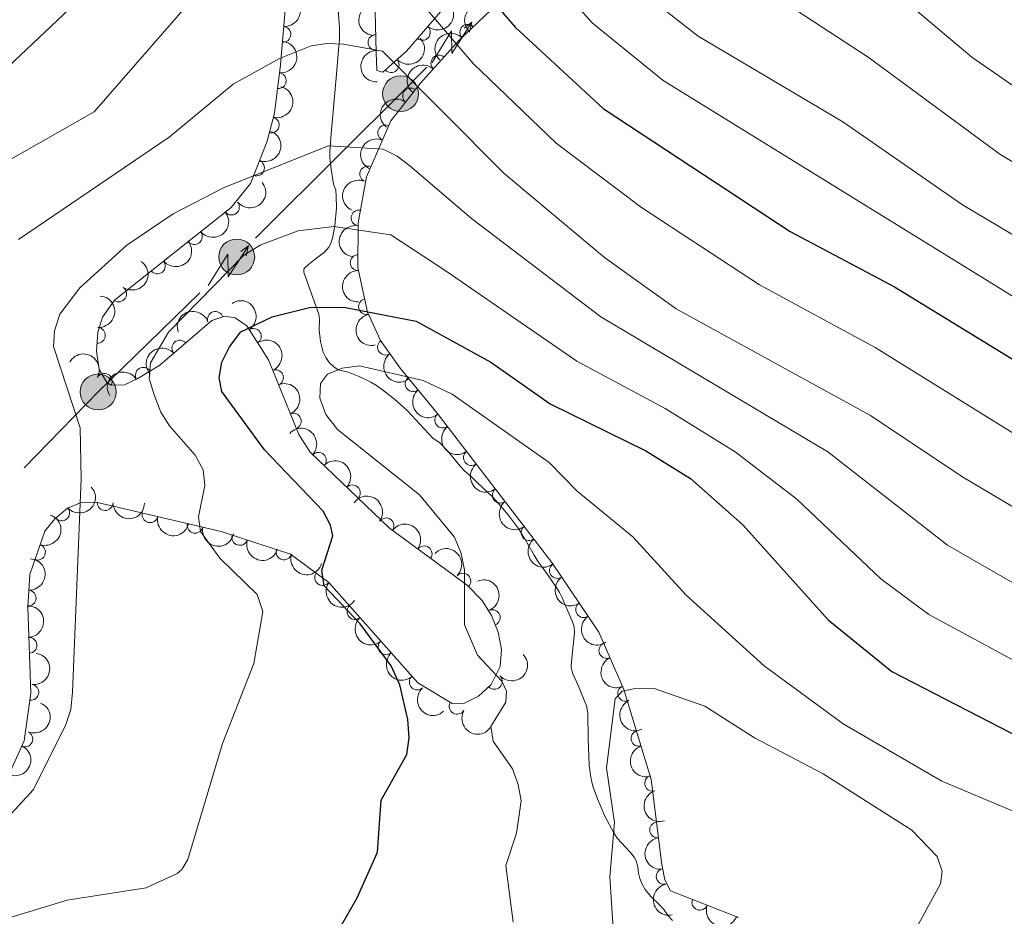
# Model space of a CAD drawing. Units: metres. Extents: x 655883 to 662839, y 702624 to 707408.
# Drawn here: x 657493 to 657649, y 703385 to 703527 of the extents above; entities that cross this region are included whole.
import ezdxf

# ---------------------------------------------------------------- set-up
doc = ezdxf.new("R2010")
doc.units = ezdxf.units.M
doc.header["$MEASUREMENT"] = 0
doc.linetypes.add('DGN Style 3', pattern=[108.43852993761469, 77.45609281258191, -30.98243712503277])
for name, color, linetype, lineweight in [('Elementos auxiliares', 7, 'Continuous', 5), ('Entidades rústicas y varios', 7, 'Continuous', 5), ('Líneas de conducción', 7, 'Continuous', 5), ('Relieve y altimetría', 7, 'Continuous', 5), ('Viales y ferrocarril', 7, 'Continuous', 5)]:
    doc.layers.add(name, color=color, linetype=linetype, lineweight=lineweight)

# ---------------------------------------------------------------- blocks, each defined once
blk = doc.blocks.new('5PELE')
at = {"layer": 'Líneas de conducción', "linetype": 'Continuous', "lineweight": 5}
h = blk.add_hatch(color=9, dxfattribs=at)
edge = h.paths.add_edge_path()
edge.add_arc((-0.0002000001259148121, 0), 2.85, 0, 360)
at = {"layer": 'Líneas de conducción', "color": 252, "linetype": 'Continuous', "lineweight": 5}
blk.add_circle((-0.0002000001259148121, 0), 2.85, dxfattribs=at)

msp = doc.modelspace()

# ---------------------------------------------------------------- linework, layer by layer
at = {"layer": 'Elementos auxiliares', "color": 250, "linetype": 'Continuous', "lineweight": 5}
msp.add_3dface([(662838.6799999999, 702780.8800000001), (655986.44, 702624.3200000001), (655882.95, 707251.0700000001), (662730.5900000001, 707407.6499999999)], dxfattribs=at)
at = {"layer": 'Entidades rústicas y varios', "color": 92, "linetype": 'DGN Style 3', "lineweight": 5}
for points in [[(657606.54, 703385, 890.19), (657595.79, 703389.19, 890.19), (657594.8600000001, 703390.94, 890.19), (657594.3700000001, 703393.3999999999, 890.12), (657592.72, 703406.8800000001, 888.37), (657588.3800000001, 703421.1200000001, 886.36), (657584.3800000001, 703430.2, 884.99), (657576.97, 703441.24, 883.8000000000001), (657558.77, 703464.95, 884.4200000000001), (657552.9199999999, 703472.0700000001, 883.21), (657549.81, 703476.45, 881.6700000000001), (657547.74, 703480.97, 880.09), (657546.22, 703488.05, 877.71), (657546.23, 703495.0900000001, 875.33), (657547.55, 703502.4199999999, 872.82), (657551.4299999999, 703511.27, 869.6700000000001), (657556.0800000001, 703517.21, 867.1), (657562.3400000001, 703524.1100000001, 862.9300000000001), (657571.8200000001, 703533.2, 855.44), (657589.6399999999, 703548.3300000001, 841.0500000000001), (657601.4099999999, 703558.8, 833.88), (657630.27, 703586.1599999999, 821.9300000000001), (657675.22, 703629.7, 804.16)], [(657536.27, 703547.52, 860.98), (657533.9299999999, 703520.1699999999, 864.28), (657532.99, 703512.51, 866.09), (657531.79, 703507.9099999999, 868.03), (657529.1799999999, 703501.3600000001, 869.73), (657526.1200000001, 703497.54, 870.0600000000001), (657507.6200000001, 703482.8400000001, 870.15), (657505.74, 703480.1599999999, 870.35), (657504.98, 703477.77, 870.54), (657504.75, 703474.75, 870.77), (657505.1799999999, 703471.8500000001, 871.08), (657506.4099999999, 703469.79, 871.51), (657507.1200000001, 703469.3900000001, 871.71), (657509.21, 703469.4299999999, 872.75), (657511.3200000001, 703470.45, 874.16), (657514.8200000001, 703472.55, 875.65), (657523.06, 703479.6300000001, 878.28), (657525.1000000001, 703480.3, 878.72), (657526.77, 703480.0700000001, 878.99), (657528.6100000001, 703478.78, 879.25), (657532.04, 703473.3700000001, 879.9), (657536.8600000001, 703461.55, 881.26), (657538.6300000001, 703458.75, 880.8000000000001), (657551.21, 703446.72, 882.62), (657563.52, 703437.6799999999, 882.62), (657565.9199999999, 703435.26, 882.62), (657567.4099999999, 703432.8800000001, 882.62), (657568.47, 703430.21, 882.62), (657568.96, 703427.46, 882.62), (657568.75, 703424.8, 882.62), (657567.3200000001, 703421.8999999999, 882.62), (657565.3400000001, 703420.0800000001, 881.99), (657563.1300000001, 703418.98, 880.75), (657561.1399999999, 703418.9199999999, 879.9), (657555.72, 703422.1699999999, 878.85), (657541.6300000001, 703438.1100000001, 876.77), (657535.52, 703442.6000000001, 875.69), (657524.55, 703446.1699999999, 873.4200000000001), (657504.9299999999, 703450.77, 869.1700000000001), (657502.47, 703450.8300000001, 868.57), (657500.1799999999, 703449.8999999999, 868.08), (657498.1599999999, 703448.1799999999, 867.69), (657496.6100000001, 703446.23, 867.38), (657494.19, 703439.3600000001, 866.9200000000001), (657493.8700000001, 703434.1599999999, 866.94), (657494.3700000001, 703420.54, 867.82), (657493.29, 703412.97, 868.71), (657484.27, 703393.01, 871.63)], [(657560.29, 703529.72, 859.44), (657553.9099999999, 703522.3400000001, 862.32), (657550.1499999999, 703518.98, 864.03), (657549.24, 703519.26, 864.7), (657549.0900000001, 703522.1200000001, 864.96), (657548.9199999999, 703530.74, 863.45)]]:
    msp.add_polyline3d(points, dxfattribs=at)
at = {"layer": 'Entidades rústicas y varios', "color": 92, "linetype": 'Continuous', "lineweight": 5, "extrusion": (-0.1474357573928912, 0.1712712446909369, 0.974129795347623)}
msp.add_arc((-957311.2937558261, -101318.0119532324, 24391.21970524854), 2.516055640060342, 45.36446333574663, 225.9090503451193, dxfattribs=at)
at = {"layer": 'Entidades rústicas y varios', "color": 92, "linetype": 'Continuous', "lineweight": 5, "extrusion": (0.1561477853184718, -0.1633677169949274, 0.9741297953476231)}
msp.add_arc((961446.1062898112, 53036.90563605021, -11418.5625979797), 2.516055640060342, 45.36446333574663, 225.9090503451192, dxfattribs=at)
at = {"layer": 'Entidades rústicas y varios', "color": 92, "linetype": 'Continuous', "lineweight": 5, "extrusion": (-0.01879131719632283, 0.2252066344804819, 0.9741297953476231)}
msp.add_arc((-713781.0345515584, -629497.3619326655, 146921.6528244118), 2.516055640060342, 45.36446333574665, 225.9090503451193, dxfattribs=at)
at = {"layer": 'Entidades rústicas y varios', "color": 92, "linetype": 'Continuous', "lineweight": 5, "extrusion": (-0.002327175995567199, -0.2259772689185439, 0.9741297953476231)}
for centre in [(650286.0492259791, 692080.4390060543, -159676.5295451997), (650281.3933651936, 692076.8392746213, -159671.880363126)]:
    msp.add_arc(centre, 2.516055640060342, 45.36446333574663, 225.9090503451193, dxfattribs=at)
at = {"layer": 'Entidades rústicas y varios', "color": 92, "linetype": 'Continuous', "lineweight": 5}
for centre, radius, start, end in [((657534.3227774489, 703524.9896663914, 863.8487797257435), 1.250091938746998, 266.0759819075599, 85.28953632655526), ((657556.4430158979, 703525.2998728945, 861.538532087339), 1.250091938746998, 230.1227914366766, 49.33634585567207), ((657563.6325164817, 703525.3223131981, 861.2073914473881), 1.250091938746998, 44.76303447383544, 223.9765888928309), ((657549.078279393, 703523.7037830125, 864.4639417751883), 1.250091938746998, 92.09597824639457, 271.30953266539), ((657551.4808874689, 703520.1954689731, 863.8422517706274), 1.250091938746999, 222.7506775476122, 41.96423196660761), ((657559.0483530969, 703520.4527904503, 864.5734197098657), 1.250091938746999, 48.75038882496199, 227.9639432439574), ((657533.6017609849, 703517.6553820327, 865.1675957669097), 1.250091938746998, 263.9700650810851, 83.1836195000805), ((657554.5580899674, 703515.2342314532, 867.5242365273626), 1.250091938746999, 52.91131729468587, 232.1248717136813), ((657532.4775877642, 703510.6230455143, 867.3974299938056), 1.250091938746998, 256.3452875507288, 75.55884196972421), ((657550.6234867207, 703509.3818108507, 869.9322451638809), 1.250091938746998, 67.29264746203732, 246.5062018810327), ((657530.1376384487, 703503.8159755515, 869.3955012107829), 1.250091938746998, 249.2402007577695, 68.45375517676493), ((657547.7603367984, 703502.8511724963, 872.2567096628529), 1.250091938746998, 67.29264746203732, 246.5062018810327), ((657526.1715650221, 703497.6058929164, 870.064445996681), 1.250091938746999, 219.4366255405132, 38.65017995950863), ((657546.3935234721, 703495.8879668056, 874.6347660677604), 1.250091938746999, 80.75764510030278, 259.9711995192982), ((657520.299640419, 703492.9400933674, 870.0930121163707), 1.250091938746999, 219.4366255405132, 38.65017995950863), ((657546.2405737604, 703488.7986629826, 877.0347640950234), 1.250091938746998, 90.88477554365292, 270.0983299626483), ((657514.4277158161, 703488.2742938183, 870.1215782360605), 1.250091938746999, 219.4366255405132, 38.65017995950863), ((657508.2993783618, 703483.8424489077, 870.1523111735013), 1.250091938746999, 235.916788227312, 55.1303426463074), ((657547.5763258222, 703481.8253247447, 879.3934605759545), 1.250091938746999, 103.083023468483, 282.2965778874784), ((657523.637206876, 703479.7990372288, 878.6590519316926), 1.250091938746998, 19.14796423550905, 198.3615186545045), ((657504.9233830841, 703477.283515852, 870.6719839957622), 1.250091938746998, 266.6109829773434, 85.8245373963389), ((657529.6440233502, 703477.1126403911, 879.5757773852357), 1.250091938746999, 303.3413121441577, 122.5548665631531), ((657517.9887390465, 703475.2469314085, 876.9596038454856), 1.250091938746999, 41.63610125477093, 220.8496556737664), ((657550.578144426, 703475.4018756654, 881.6845266887682), 1.250091938746998, 126.342652755119, 305.5562071741144), ((657506.0063885995, 703469.994993187, 871.7054495388958), 1.250091938746999, 331.5701086844172, 150.7836631034126), ((657512.2014246038, 703470.9561020394, 874.9867765749426), 1.250091938746999, 31.92991807143393, 211.1434724904294), ((657533.1606194049, 703470.5702551852, 880.3543214982188), 1.250091938746999, 293.1509819242742, 112.3645363432695), ((657554.9642704416, 703469.6126636881, 883.4657577488973), 1.250091938746998, 130.3736858222869, 309.5872402412823), ((657535.976648106, 703463.6645582456, 881.1488856130926), 1.250091938746999, 293.1509819242742, 112.3645363432695), ((657559.6494930566, 703463.8362846072, 884.4164669231019), 1.250091938746998, 128.4763159372334, 307.6898703562288), ((657539.9473205111, 703457.4632776822, 881.1230917154646), 1.250091938746998, 317.2464310983062, 136.4599855173017), ((657564.2152760923, 703457.8882233007, 884.2609292592466), 1.250091938746998, 128.4763159372334, 307.6898703562288), ((657545.3383996638, 703452.3078975384, 881.9030411636447), 1.250091938746998, 317.2464310983062, 136.4599855173017), ((657568.781059128, 703451.9401619942, 884.1053915953912), 1.250091938746998, 128.4763159372334, 307.6898703562288), ((657506.1467745381, 703450.7598386735, 869.1622007392845), 1.250091938746998, 179.568980512064, 358.7825349310594), ((657499.2496299678, 703449.1334286167, 867.7192659126783), 1.250091938746998, 221.3800626431895, 40.59361706218498), ((657513.2636002956, 703448.8361881152, 870.7108882286171), 1.250091938746999, 167.7712255727975, 346.9847799917929), ((657550.680245195, 703447.0848259139, 882.62), 1.250091938746998, 324.6740042676681, 143.8875586866636), ((657520.4084299493, 703447.161049664, 872.2585704930281), 1.250091938746999, 167.7712255727975, 346.9847799917929), ((657573.3468421637, 703445.9921006877, 883.9498539315358), 1.250091938746998, 128.4763159372334, 307.6898703562288), ((657527.4897887872, 703445.2338131575, 873.7813783137506), 1.250091938746999, 162.9395638798804, 342.1531182988758), ((657495.4186368722, 703442.9066296844, 867.0781832488708), 1.250091938746999, 251.5610338910938, 70.77458831008917), ((657534.4874525436, 703442.9565424547, 875.2293907775131), 1.250091938746999, 162.9395638798804, 342.1531182988758), ((657556.7253150227, 703442.6455544892, 882.62), 1.250091938746998, 324.6740042676681, 143.8875586866636), ((657577.8342022996, 703439.9874520937, 883.8244312311111), 1.250091938746998, 124.8355018830415, 304.0490563020369), ((657540.6177229369, 703438.8780946229, 876.4111762576576), 1.250091938746999, 144.6554505283952, 323.8690049473906), ((657562.8613379048, 703438.3164440128, 882.62), 1.250091938746998, 315.7284210800674, 134.9419754990629), ((657493.9407084815, 703435.6266549318, 866.9391570494192), 1.250091938746998, 267.4447081624381, 86.65826258143359), ((657545.7379071142, 703433.4921884895, 877.2521825010825), 1.250091938746999, 132.4409066714714, 311.6544610904668), ((657567.5276821963, 703432.5306990363, 882.62), 1.250091938746998, 292.6194245439324, 111.8329789629278), ((657581.9973187009, 703433.7849142973, 884.4930018812576), 1.250091938746998, 124.8355018830415, 304.0490563020369), ((657494.0712293733, 703428.14669333, 867.409100566212), 1.250091938746999, 273.0685867072086, 92.28214112620405), ((657550.6815099281, 703427.8994965912, 877.9819691478089), 1.250091938746999, 132.4409066714714, 311.6544610904668), ((657585.6698751366, 703427.3203788141, 885.2532578786908), 1.250091938746998, 114.7410268554456, 293.954581274441), ((657555.6251127417, 703422.3068046928, 878.7117557945352), 1.250091938746999, 132.4409066714714, 311.6544610904668), ((657567.8557771826, 703422.418982428, 882.5021748386401), 1.250091938746999, 223.5551317927492, 42.76868621174462), ((657494.3695143554, 703420.6747334765, 867.9498144652223), 1.250091938746999, 262.8466557782986, 82.06021019729397), ((657588.6650373638, 703420.5213605585, 886.2791009415185), 1.250091938746998, 114.7410268554456, 293.954581274441), ((657561.9441853624, 703418.4605345496, 879.8463902649552), 1.250091938746998, 150.0179533866917, 329.231507805687), ((657493.4090089386, 703413.2807274568, 868.8321781553848), 1.250091938746999, 246.6477697413292, 65.8613241603246), ((657590.7586640122, 703413.3822737352, 887.2844035914459), 1.250091938746998, 107.9160870335793, 287.1296414525747), ((657592.9255204985, 703406.2725879375, 888.2879477244064), 1.250091938746998, 107.9160870335793, 287.1296414525747), ((657593.720932526, 703398.8632674313, 889.2501547339577), 1.250091938746999, 97.94465507073267, 277.1582094897281), ((657594.7685541732, 703391.4989692376, 890.1393567602252), 1.250091938746998, 102.2312966968537, 281.4448511158491), ((657600.4105012086, 703387.4100189747, 890.19), 1.250091938746999, 159.6719443209338, 338.8854987399292)]:
    msp.add_arc(centre, radius, start, end, dxfattribs=at)
at = {"layer": 'Entidades rústicas y varios', "color": 92, "linetype": 'Continuous', "lineweight": 5, "extrusion": (0.01026094015398441, 0.2257561846841734, 0.974129795347623)}
msp.add_arc((-624932.9787052226, -713504.0928878664, 166412.8151562359), 2.516055640060343, 45.36446333574663, 225.9090503451193, dxfattribs=at)
at = {"layer": 'Entidades rústicas y varios', "color": 92, "linetype": 'Continuous', "lineweight": 5, "extrusion": (-0.1410424913750843, 0.1765733769363533, 0.9741297953476229)}
msp.add_arc((-952830.3274047638, -135512.0762903859, 32325.28543237176), 2.516055640060343, 45.36446333574662, 225.9090503451192, dxfattribs=at)
at = {"layer": 'Entidades rústicas y varios', "color": 92, "linetype": 'Continuous', "lineweight": 5, "extrusion": (0.1645848668755924, -0.1548643387340732, 0.9741297953476229)}
msp.add_arc((962964.6350036757, 3331.210415775597, 114.183534783544), 2.516055640060342, 45.36446333574661, 225.9090503451192, dxfattribs=at)
at = {"layer": 'Entidades rústicas y varios', "color": 92, "linetype": 'Continuous', "lineweight": 5, "extrusion": (0.0133920806133087, -0.2255920964769042, 0.974129795347623)}
msp.add_arc((698091.2792082253, 646349.8278489442, -149060.1742380018), 2.516055640060342, 45.36446333574666, 225.9090503451193, dxfattribs=at)
at = {"layer": 'Entidades rústicas y varios', "color": 92, "linetype": 'Continuous', "lineweight": 5, "extrusion": (-0.1163667858450257, 0.1937263868658479, 0.9741297953476231)}
msp.add_arc((-925916.8783352721, -257461.6957466513, 60618.77690912597), 2.516055640060342, 45.36446333574663, 225.9090503451193, dxfattribs=at)
at = {"layer": 'Entidades rústicas y varios', "color": 92, "linetype": 'Continuous', "lineweight": 5, "extrusion": (0.02972531204128018, -0.2240257744993793, 0.9741297953476231)}
msp.add_arc((744375.1270066729, 595300.9100448154, -137214.2604810191), 2.516055640060342, 45.36446333574664, 225.9090503451193, dxfattribs=at)
at = {"layer": 'Entidades rústicas y varios', "color": 92, "linetype": 'Continuous', "lineweight": 5, "extrusion": (-0.09151126589895742, 0.2066321127742939, 0.9741297953476231)}
msp.add_arc((-886086.2458504804, -367040.6891432168, 86042.15774888324), 2.516055640060342, 45.36446333574665, 225.9090503451193, dxfattribs=at)
at = {"layer": 'Entidades rústicas y varios', "color": 92, "linetype": 'Continuous', "lineweight": 5, "extrusion": (0.08443608019046736, -0.209622732970609, 0.974129795347623)}
for centre in [(872778.3768299602, 396548.1067950392, -91102.9460822732), (872773.2809999262, 396543.7732141122, -91099.55453504308)]:
    msp.add_arc(centre, 2.516055640060341, 45.36446333574664, 225.9090503451193, dxfattribs=at)
at = {"layer": 'Entidades rústicas y varios', "color": 92, "linetype": 'Continuous', "lineweight": 5, "extrusion": (0.02329449092404799, 0.2247854721920162, 0.9741297953476229)}
for centre in [(-581511.3446665433, -747476.6368620582, 174300.5237725721), (-581505.9849606681, -747471.5199153201, 174299.3660122312), (-581500.6252547925, -747466.4029685819, 174298.2082518904)]:
    msp.add_arc(centre, 2.516055640060341, 45.36446333574667, 225.9090503451193, dxfattribs=at)
at = {"layer": 'Entidades rústicas y varios', "color": 92, "linetype": 'Continuous', "lineweight": 5, "extrusion": (0.1309260554287848, -0.184199646649653, 0.974129795347623)}
msp.add_arc((943519.0050495439, 187675.360584569, -42641.54152242774), 2.516055640060342, 45.36446333574663, 225.9090503451192, dxfattribs=at)
at = {"layer": 'Entidades rústicas y varios', "color": 92, "linetype": 'Continuous', "lineweight": 5, "extrusion": (-0.04143039089090327, 0.222159097330326, 0.974129795347623)}
msp.add_arc((-775336.26419933, -556054.1573945509, 129892.3399698812), 2.516055640060343, 45.36446333574663, 225.9090503451192, dxfattribs=at)
at = {"layer": 'Entidades rústicas y varios', "color": 92, "linetype": 'Continuous', "lineweight": 5, "extrusion": (0.1612745866097411, -0.1583087158998372, 0.974129795347623)}
msp.add_arc((962654.4780185343, 23140.02001291001, -4468.375436256116), 2.516055640060342, 45.36446333574666, 225.9090503451193, dxfattribs=at)
at = {"layer": 'Entidades rústicas y varios', "color": 92, "linetype": 'Continuous', "lineweight": 5, "extrusion": (-0.1490285571917668, 0.1698871123933142, 0.9741297953476229)}
msp.add_arc((-958189.0160843604, -92588.47472076875, 22373.05088353808), 2.516055640060342, 45.36446333574666, 225.9090503451193, dxfattribs=at)
at = {"layer": 'Entidades rústicas y varios', "color": 92, "linetype": 'Continuous', "lineweight": 5, "extrusion": (-0.2210412045745768, 0.04703113539155013, 0.9741297953476231)}
msp.add_arc((-824917.0878388351, 484076.3692344417, -111398.8071475335), 2.516055640060342, 45.36446333574664, 225.9090503451193, dxfattribs=at)
at = {"layer": 'Entidades rústicas y varios', "color": 92, "linetype": 'Continuous', "lineweight": 5, "extrusion": (-0.0997936154090624, -0.202761870526947, 0.974129795347623)}
msp.add_arc((279293.4993995973, 897884.2991159618, -207399.4238326451), 2.516055640060342, 45.36446333574664, 225.9090503451193, dxfattribs=at)
at = {"layer": 'Entidades rústicas y varios', "color": 92, "linetype": 'Continuous', "lineweight": 5, "extrusion": (0.1910832118924521, -0.1206579792175491, 0.9741297953476229)}
msp.add_arc((945891.5671141987, -175524.6398539307, 41622.43987767628), 2.516055640060342, 45.36446333574663, 225.9090503451192, dxfattribs=at)
at = {"layer": 'Entidades rústicas y varios', "color": 92, "linetype": 'Continuous', "lineweight": 5, "extrusion": (-0.2092337014689145, 0.08539555015113741, 0.974129795347623)}
for centre in [(-899780.6624820386, 334281.9799551287, -76647.07218842534), (-899775.3329001961, 334287.2412858509, -76647.47710374469)]:
    msp.add_arc(centre, 2.516055640060343, 45.36446333574666, 225.9090503451193, dxfattribs=at)
at = {"layer": 'Entidades rústicas y varios', "color": 92, "linetype": 'Continuous', "lineweight": 5, "extrusion": (-0.2169972825269961, -0.06311355790871934, 0.974129795347623)}
msp.add_arc((-491855.848327286, 806585.915307652, -186226.1675369734), 2.516055640060343, 45.36446333574663, 225.9090503451192, dxfattribs=at)
at = {"layer": 'Entidades rústicas y varios', "color": 92, "linetype": 'Continuous', "lineweight": 5, "extrusion": (-0.01465036271305553, -0.2255138769308314, 0.9741297953476229)}
msp.add_arc((610527.5411480642, 725552.8754359989, -167421.8456969229), 2.516055640060343, 45.36446333574665, 225.9090503451193, dxfattribs=at)
at = {"layer": 'Entidades rústicas y varios', "color": 92, "linetype": 'Continuous', "lineweight": 5, "extrusion": (0.2232005229202846, -0.03539305559159503, 0.9741297953476231)}
msp.add_arc((797773.3423154941, -525114.9042807834, 122726.5531594272), 2.516055640060341, 45.36446333574663, 225.9090503451193, dxfattribs=at)
at = {"layer": 'Entidades rústicas y varios', "color": 92, "linetype": 'Continuous', "lineweight": 5, "extrusion": (-0.05246132869521178, -0.2198157201101213, 0.9741297953476231)}
msp.add_arc((476243.4277432635, 815433.6744802828, -188275.3987131602), 2.516055640060342, 45.36446333574667, 225.9090503451193, dxfattribs=at)
at = {"layer": 'Entidades rústicas y varios', "color": 92, "linetype": 'Continuous', "lineweight": 5, "extrusion": (0.2251363696166958, -0.01961522092184549, 0.9741297953476229)}
msp.add_arc((757885.9536819359, -578449.9409117308, 135101.6250422891), 2.516055640060343, 45.36446333574664, 225.9090503451193, dxfattribs=at)
at = {"layer": 'Entidades rústicas y varios', "color": 92, "linetype": 'Continuous', "lineweight": 5, "extrusion": (-0.2258658717970356, -0.007466577084801765, 0.9741297953476231)}
for centre in [(-681351.261827766, 663016.6468400649, -152909.7354519406), (-681345.9311435393, 663021.9059191549, -152910.1548476937)]:
    msp.add_arc(centre, 2.516055640060342, 45.36446333574664, 225.9090503451193, dxfattribs=at)
at = {"layer": 'Entidades rústicas y varios', "color": 92, "linetype": 'Continuous', "lineweight": 5, "extrusion": (0.2243634894186077, -0.02705857409222743, 0.9741297953476231)}
for centre in [(777132.6516176474, -553693.6843483888, 129359.3746671716), (777127.2930255766, -553698.8289273164, 129360.4084943703), (777121.9344335058, -553703.9735062438, 129361.4423215691), (777116.575841435, -553709.1180851717, 129362.4761487678)]:
    msp.add_arc(centre, 2.516055640060341, 45.36446333574664, 225.9090503451193, dxfattribs=at)
at = {"layer": 'Entidades rústicas y varios', "color": 92, "linetype": 'Continuous', "lineweight": 5, "extrusion": (0.01565797072649075, 0.2254461571389643, 0.9741297953476229)}
msp.add_arc((-607182.3923555623, -727787.7263916743, 169730.4681779512), 2.516055640060342, 45.36446333574663, 225.9090503451192, dxfattribs=at)
at = {"layer": 'Entidades rústicas y varios', "color": 92, "linetype": 'Continuous', "lineweight": 5, "extrusion": (0.1619703107634612, 0.1575968281634693, 0.974129795347623)}
msp.add_arc((45651.0815753293, -936731.2631439695, 218204.9493478618), 2.516055640060342, 45.36446333574667, 225.9090503451193, dxfattribs=at)
at = {"layer": 'Entidades rústicas y varios', "color": 92, "linetype": 'Continuous', "lineweight": 5, "extrusion": (-0.2230054206435367, -0.0366022428219569, 0.974129795347623)}
for centre in [(-587661.9514682975, 743265.1928693756, -171525.1315043329), (-587656.591723545, 743270.3033975479, -171526.317100382)]:
    msp.add_arc(centre, 2.516055640060341, 45.36446333574665, 225.9090503451193, dxfattribs=at)
at = {"layer": 'Entidades rústicas y varios', "color": 92, "linetype": 'Continuous', "lineweight": 5, "extrusion": (-0.09980379142002985, 0.2027568618670782, 0.974129795347623)}
msp.add_arc((-900567.5123879146, -331747.9154771209, 77852.17643224646), 2.516055640060343, 45.36446333574664, 225.9090503451193, dxfattribs=at)
at = {"layer": 'Entidades rústicas y varios', "color": 92, "linetype": 'Continuous', "lineweight": 5, "extrusion": (0.1907706372751767, 0.1211515817875327, 0.9741297953476231)}
for centre in [(241330.1043039432, -907850.8156621058, 211506.5380534723), (241324.8599189298, -907855.466434961, 211509.205774913)]:
    msp.add_arc(centre, 2.516055640060343, 45.36446333574663, 225.9090503451193, dxfattribs=at)
at = {"layer": 'Entidades rústicas y varios', "color": 92, "linetype": 'Continuous', "lineweight": 5, "extrusion": (0.2002971426465168, 0.1046527422652609, 0.9741297953476229)}
for centre in [(318977.1802641345, -884832.7824153092, 206169.7157528573), (318971.9213612963, -884837.4695552455, 206172.289594374)]:
    msp.add_arc(centre, 2.516055640060342, 45.36446333574663, 225.9090503451193, dxfattribs=at)
at = {"layer": 'Entidades rústicas y varios', "color": 92, "linetype": 'Continuous', "lineweight": 5, "extrusion": (-0.2259844019437094, -0.00148050469173111, 0.9741297953476229)}
msp.add_arc((-699118.044118065, 645223.7912338335, -148780.4181382932), 2.516055640060343, 45.36446333574665, 225.9090503451193, dxfattribs=at)
at = {"layer": 'Entidades rústicas y varios', "color": 92, "linetype": 'Continuous', "lineweight": 5, "extrusion": (-0.1514847624290802, 0.1677006516618328, 0.974129795347623)}
msp.add_arc((-959437.4104618249, -78974.92818042828, 19210.99995844973), 2.516055640060342, 45.36446333574664, 225.9090503451193, dxfattribs=at)
at = {"layer": 'Entidades rústicas y varios', "color": 92, "linetype": 'Continuous', "lineweight": 5, "extrusion": (0.2230172616297278, 0.03653002643272771, 0.9741297953476231)}
msp.add_arc((587897.1414299653, -742676.6084900738, 173193.4761346787), 2.516055640060342, 45.36446333574663, 225.9090503451193, dxfattribs=at)
at = {"layer": 'Entidades rústicas y varios', "color": 92, "linetype": 'Continuous', "lineweight": 5, "extrusion": (-0.2084324575232111, 0.0873329975830043, 0.9741297953476231)}
msp.add_arc((-902901.8600328757, 326181.7588680445, -74765.56872953047), 2.516055640060342, 45.36446333574664, 225.9090503451193, dxfattribs=at)
at = {"layer": 'Entidades rústicas y varios', "color": 92, "linetype": 'Continuous', "lineweight": 5, "extrusion": (0.2221924087905309, -0.04125136715140317, 0.9741297953476231)}
for centre in [(811651.029739129, -504525.0482192138, 117952.0905790395), (811645.6913322704, -504529.9873118766, 117953.9227296552)]:
    msp.add_arc(centre, 2.516055640060342, 45.36446333574664, 225.9090503451193, dxfattribs=at)
at = {"layer": 'Entidades rústicas y varios', "color": 92, "linetype": 'Continuous', "lineweight": 5, "extrusion": (-0.1671898841779015, 0.1520482964211638, 0.974129795347623)}
msp.add_arc((-962778.2007733369, 13001.22320976027, -2126.148098044592), 2.516055640060342, 45.36446333574664, 225.9090503451193, dxfattribs=at)
at = {"layer": 'Entidades rústicas y varios', "color": 92, "linetype": 'Continuous', "lineweight": 5, "extrusion": (0.2256974094862229, -0.01148133995692379, 0.9741297953476231)}
for centre in [(735928.9026176372, -604698.8612486484, 141184.757201865), (735923.568306909, -604703.7826014854, 141186.6480787273), (735918.2339961808, -604708.7039543225, 141188.5389555897)]:
    msp.add_arc(centre, 2.516055640060342, 45.36446333574663, 225.9090503451192, dxfattribs=at)
at = {"layer": 'Entidades rústicas y varios', "color": 92, "linetype": 'Continuous', "lineweight": 5, "extrusion": (-0.1375534947852688, 0.1793047068215367, 0.974129795347623)}
msp.add_arc((-949825.7416890282, -153631.4628922835, 36531.67441151058), 2.516055640060343, 45.36446333574663, 225.9090503451192, dxfattribs=at)
at = {"layer": 'Entidades rústicas y varios', "color": 92, "linetype": 'Continuous', "lineweight": 5, "extrusion": (0.007090331380643425, 0.2258779958670408, 0.9741297953476231)}
msp.add_arc((-635177.1668988911, -704787.8476370104, 164409.881022802), 2.516055640060342, 45.36446333574664, 225.9090503451193, dxfattribs=at)
at = {"layer": 'Entidades rústicas y varios', "color": 92, "linetype": 'Continuous', "lineweight": 5, "extrusion": (0.2115226883850314, -0.0795568608880916, 0.974129795347623)}
for centre in [(889890.5013429804, -358143.4579872626, 83994.35994754499), (889885.1919713756, -358148.2886550237, 83996.53370515381)]:
    msp.add_arc(centre, 2.516055640060342, 45.36446333574664, 225.9090503451193, dxfattribs=at)
at = {"layer": 'Entidades rústicas y varios', "color": 92, "linetype": 'Continuous', "lineweight": 5, "extrusion": (-0.08207142779767068, 0.2105597838031991, 0.9741297953476229)}
for centre in [(-868060.7691711956, -405637.4197999109, 94995.66989066539), (-868055.456427956, -405632.1301157997, 94995.46012586205)]:
    msp.add_arc(centre, 2.516055640060343, 45.36446333574663, 225.9090503451193, dxfattribs=at)
at = {"layer": 'Entidades rústicas y varios', "color": 92, "linetype": 'Continuous', "lineweight": 5, "extrusion": (0.2186272134870333, 0.05721261520760418, 0.9741297953476231)}
msp.add_arc((514028.7755590263, -792961.4092882263, 184862.618958353), 2.516055640060342, 45.36446333574666, 225.9090503451193, dxfattribs=at)
at = {"layer": 'Entidades rústicas y varios', "color": 92, "linetype": 'Continuous', "lineweight": 5, "extrusion": (0.2005695789488199, -0.1041296586774937, 0.974129795347623)}
for centre in [(927289.3490781909, -252598.7181750346, 59511.02546443272), (927284.037530618, -252603.5559569046, 59513.17798132212)]:
    msp.add_arc(centre, 2.516055640060342, 45.36446333574664, 225.9090503451193, dxfattribs=at)
at = {"layer": 'Entidades rústicas y varios', "color": 92, "linetype": 'Continuous', "lineweight": 5, "extrusion": (0.1795090252472559, -0.1372867498004753, 0.9741297953476229)}
msp.add_arc((958208.1725820093, -92377.15541512024, 22343.09828263962), 2.516055640060342, 45.36446333574665, 225.9090503451193, dxfattribs=at)
at = {"layer": 'Entidades rústicas y varios', "color": 92, "linetype": 'Continuous', "lineweight": 5, "extrusion": (0.1892685319141149, -0.1234850786252084, 0.9741297953476229)}
msp.add_arc((948418.6323414596, -161892.5153103885, 38470.94226297931), 2.516055640060341, 45.36446333574665, 225.9090503451193, dxfattribs=at)
at = {"layer": 'Entidades rústicas y varios', "color": 92, "linetype": 'Continuous', "lineweight": 5, "extrusion": (0.2059366837766995, 0.09306569771432381, 0.9741297953476231)}
msp.add_arc((370161.9782571826, -865720.2978571854, 201752.6375776393), 2.516055640060342, 45.36446333574664, 225.9090503451193, dxfattribs=at)
at = {"layer": 'Líneas de conducción', "color": 6, "linetype": 'Continuous', "lineweight": 5}
for p, q in [((657529.9694058872, 703492.6591192617, 868.8044867892105), (657543.7818049316, 703506.4236693489, 864.3598502991008)), ((657506.9045878255, 703470.1081175157, 867.0043193328017), (657521.1564630009, 703484.0028842012, 868.9586767030979))]:
    msp.add_line(p, q, dxfattribs=at)
at = {"layer": 'Líneas de conducción', "color": 6, "linetype": 'Continuous', "lineweight": 5, "extrusion": (0.9730083431246194, 0.2229990829735665, 0.05938158976342343), "elevation": 796748.364460751, "flags": 128}
msp.add_lwpolyline([(538847.3690722734, -46475.82282443118), (538851.6143637619, -46544.8195791117), (538848.0597474338, -46532.8484543626), (538852.2166461053, -46603.04237072222)], dxfattribs=at)
at = {"layer": 'Líneas de conducción', "color": 6, "linetype": 'Continuous', "lineweight": 5, "extrusion": (0.785555067397104, 0.6186755977061762, 0.01198919887387034), "elevation": 951817.3635407421, "flags": 128}
msp.add_lwpolyline([(145850.6562308406, -10493.90693070501), (145850.6562308406, -10620.91110801457)], dxfattribs=at)
at = {"layer": 'Líneas de conducción', "color": 6, "linetype": 'Continuous', "lineweight": 5, "extrusion": (0.2167667393933703, 0.9758748190716077, 0.0260867436588689), "elevation": 829114.6154498879, "flags": 128}
msp.add_lwpolyline([(-489365.7138587434, -20717.5760192374), (-489365.7138587434, -20780.49743246431)], dxfattribs=at)
at = {"layer": 'Líneas de conducción', "color": 6, "linetype": 'Continuous', "lineweight": 5, "extrusion": (-0.7027992091736365, 0.7111527514327085, 0.01830398084023409), "elevation": 38195.10021963279, "flags": 128}
msp.add_lwpolyline([(-962199.0268436987, 165.2651548719915), (-962212.0124308625, 162.3048086204873), (-962217.9508047334, 159.242978103168)], dxfattribs=at)
at = {"layer": 'Líneas de conducción', "color": 6, "linetype": 'Continuous', "lineweight": 5, "extrusion": (0.9764964400075232, 0.2071920110667726, 0.05938158976265465), "elevation": 787880.2179840541, "flags": 128}
msp.add_lwpolyline([(551690.8873032283, -45934.16790777823), (551695.132594717, -46003.16466245876), (551691.5779783886, -45991.19353770967), (551695.7348770606, -46061.38745406926)], dxfattribs=at)
at = {"layer": 'Líneas de conducción', "color": 6, "linetype": 'Continuous', "lineweight": 5, "extrusion": (0.7954838766669778, 0.6058561389251255, 0.0119891988729714), "elevation": 949277.8747642245, "flags": 128}
msp.add_lwpolyline([(161259.8218095039, -10449.36284022321), (161259.8218095039, -10576.36701753276)], dxfattribs=at)
at = {"layer": 'Líneas de conducción', "color": 6, "linetype": 'Continuous', "lineweight": 5, "extrusion": (0.2325624726709086, 0.9722315455232327, 0.02608674365840998), "elevation": 836895.846374392, "flags": 128}
msp.add_lwpolyline([(-475826.5072290632, -20906.53284842322), (-475826.5072290634, -20969.45426165013)], dxfattribs=at)
at = {"layer": 'Líneas de conducción', "color": 6, "linetype": 'Continuous', "lineweight": 5, "extrusion": (0.6806323509492525, -0.718360662577684, 0.143866470389193), "elevation": -57700.04988468153, "flags": 128}
msp.add_lwpolyline([(961110.7778253832, 9259.609102026383), (961127.5510942859, 9264.227261989841), (961130.1409626175, 9264.484254790701)], dxfattribs=at)
at = {"layer": 'Relieve y altimetría', "color": 30, "linetype": 'Continuous', "lineweight": 5, "flags": 128}
for points, elevation in [([(657569.7, 703570.0700000001), (657571.81, 703565.05), (657578.3899999999, 703555.3700000001), (657584.6200000001, 703539.75), (657590.0800000001, 703532.6100000001), (657600.1499999999, 703524.71), (657623.06, 703511.1000000001), (657642.03, 703497.98), (657657.44, 703488.8500000001)], 840), ([(657576.75, 703534.24), (657583.3700000001, 703526.8200000001), (657594.5900000001, 703517.6799999999), (657652.71, 703481.78)], 845), ([(657607, 703534.51), (657627.0900000001, 703521.3800000001)], 835), ([(657659.3300000001, 703510.4199999999), (657643.53, 703521.3900000001), (657630.56, 703532.3600000001)], 830), ([(657487.1000000001, 703502.8999999999), (657504.4199999999, 703512.72), (657519.5900000001, 703530.0900000001)], 855), ([(657556.95, 703529.19), (657564.49, 703520.3500000001), (657577.6300000001, 703507.74), (657591.1699999999, 703497.52), (657609.8899999999, 703485.3), (657628.21, 703475.3500000001), (657656.8899999999, 703457.55)], 855), ([(657678.1000000001, 703433.44), (657641.9299999999, 703454.8999999999), (657627.48, 703464.5700000001), (657596.6799999999, 703481.47), (657585.29, 703489.6400000001), (657569.4099999999, 703502.95), (657550.1300000001, 703522.3500000001), (657543.9299999999, 703523.45), (657541.3, 703523.55), (657538.8300000001, 703523.2), (657533.78, 703521.19), (657526.46, 703517.0900000001), (657516.3200000001, 703508.71), (657492.3899999999, 703492.45)], 860), ([(657627.0900000001, 703521.3800000001), (657647.95, 703506.02), (657659.69, 703498.97)], 835), ([(657491.23, 703401.4199999999), (657494.78, 703405.29), (657499.9299999999, 703415.5900000001), (657500.69, 703417.97), (657500.95, 703420.72), (657502.3700000001, 703454.52), (657502.19, 703462.6400000001), (657497.96, 703475.49), (657498.1300000001, 703477.98), (657498.94, 703480.6400000001), (657502.1100000001, 703484.79), (657509.5900000001, 703491.5800000001), (657516.94, 703496.56), (657524.99, 703500.69), (657541.56, 703507.3400000001), (657550.2, 703506.81), (657552.44, 703505.6599999999), (657554.44, 703504.1599999999), (657564.2, 703495.8200000001), (657584.7, 703480.23), (657620.73, 703458.8), (657639.6699999999, 703444), (657673.1499999999, 703424.72)], 865), ([(657489.1399999999, 703384.3999999999), (657500.1300000001, 703387.75), (657512.6699999999, 703389.6699999999), (657517.5700000001, 703391.97), (657518.28, 703392.5700000001), (657519.26, 703394.19), (657524.77, 703412.5800000001), (657529.74, 703425.28), (657531.1599999999, 703433.48), (657530.22, 703436.2), (657524.31, 703441.97), (657521.26, 703446.1799999999), (657520.9199999999, 703448.5), (657521.96, 703453.47), (657521.6599999999, 703455.95), (657520.44, 703458.29), (657516.3600000001, 703462.94), (657515, 703465.0900000001), (657513.9199999999, 703467.8300000001), (657513.1300000001, 703470.4299999999), (657513.31, 703472.9299999999), (657516.1699999999, 703477.78), (657528.1100000001, 703489.98), (657530.8300000001, 703491.6499999999), (657536.75, 703493.8200000001), (657542.4099999999, 703494.53), (657551.4099999999, 703493.2), (657560.19, 703487.47), (657580.9099999999, 703473.1799999999), (657594.94, 703465.6599999999), (657606.02, 703458.8300000001), (657615.79, 703451.3200000001), (657629.1300000001, 703438.69), (657636.7, 703433.03), (657668.21, 703416.01)], 870), ([(657570.81, 703384.24), (657569.6499999999, 703393.25), (657571.3300000001, 703398.3500000001), (657572.0800000001, 703403.47), (657571.6200000001, 703406.05), (657570.72, 703408.55), (657567.6399999999, 703412.96), (657567.3, 703415.28), (657569.6799999999, 703419.1200000001), (657569.79, 703420.8700000001), (657569.02, 703422.45), (657565.1499999999, 703426.5800000001), (657563.0900000001, 703431.3900000001), (657563.0900000001, 703440.05), (657562.5900000001, 703442.6699999999), (657561.5, 703445.26), (657555.98, 703451.97), (657542.97, 703462.3700000001), (657541.1300000001, 703464.73), (657540.2, 703467.3200000001), (657540.29, 703469.6499999999), (657541.4199999999, 703471.1300000001), (657543.73, 703472.05), (657546.48, 703472.4199999999), (657556.55, 703470.1400000001), (657561.1399999999, 703467.95), (657576.52, 703457.1000000001), (657580.99, 703452.55), (657589.79, 703445.3400000001), (657598.25, 703436.0700000001), (657610.6399999999, 703424.8700000001), (657623.1599999999, 703415.69), (657638.79, 703406.6000000001), (657654.6499999999, 703399.9199999999)], 880), ([(657586.6599999999, 703383.1699999999), (657586.1499999999, 703391.45), (657586.8999999999, 703400.05), (657585.6300000001, 703408.73), (657586.98, 703419.6699999999), (657588.1100000001, 703420.8600000001), (657590.4299999999, 703421.3500000001), (657593.2, 703421.27), (657601.2, 703418.51), (657609.0900000001, 703413.49), (657619.99, 703407.77), (657634.04, 703398.8300000001), (657638.04, 703394.6599999999), (657638.8200000001, 703392.3500000001), (657638.5800000001, 703390.3), (657631.95, 703378.23)], 885)]:
    msp.add_lwpolyline(points, dxfattribs=dict(at, elevation=elevation))
at = {"layer": 'Relieve y altimetría', "color": 30, "linetype": 'Continuous', "lineweight": 25, "flags": 128}
for points, elevation in [([(657412.3400000001, 703382.1200000001), (657420.24, 703386.77), (657431.5700000001, 703395.8500000001), (657444.1799999999, 703409.9299999999), (657457.1399999999, 703426.9299999999), (657461.0900000001, 703434.1499999999), (657462.26, 703439.5900000001), (657461.5900000001, 703449.76), (657460.54, 703452.02), (657457.3700000001, 703456.3500000001), (657450.8899999999, 703461.49), (657450.0700000001, 703463.46), (657450.46, 703465.5), (657451.6200000001, 703467.72), (657453.21, 703469.8600000001), (657455.0800000001, 703471.6599999999), (657456.0900000001, 703473.9299999999), (657458.46, 703484.6000000001), (657462.0700000001, 703492.1100000001), (657465.56, 703496.0700000001), (657505.28, 703533.6499999999)], 850), ([(657564.02, 703534.4099999999), (657571.1599999999, 703526.1100000001), (657585.1100000001, 703513.24), (657614.73, 703493.74), (657631.3, 703484.95), (657663.2, 703465.3900000001)], 850), ([(657542.1399999999, 703381.1599999999), (657546.1200000001, 703388.0900000001), (657549.3400000001, 703395.3300000001), (657549.8999999999, 703403.5700000001), (657553.97, 703410.8300000001), (657554.3400000001, 703413.45), (657554.1300000001, 703416.3600000001), (657552.8400000001, 703421.8600000001), (657551.46, 703424.8800000001), (657546.56, 703431.54), (657540.8400000001, 703437.5900000001), (657540.48, 703440.0700000001), (657542.25, 703445.48), (657541.8700000001, 703447.21), (657540.7, 703449.4299999999), (657531.3899999999, 703459.1400000001), (657524.6200000001, 703468.3500000001), (657524.22, 703470.55), (657524.6499999999, 703473.01), (657525.8500000001, 703475.47), (657527.6599999999, 703477.8500000001), (657532.6399999999, 703480.19), (657538.54, 703481.7), (657543.98, 703481.72), (657555.44, 703479.54), (657567.27, 703473.04), (657576.69, 703466.4099999999), (657591.8800000001, 703458.96), (657598.96, 703454.5800000001)], 875), ([(657598.96, 703454.5800000001), (657607.25, 703447.25), (657620.78, 703432.1599999999), (657630.8600000001, 703424.01), (657663.25, 703407.3), (657669.73, 703402.6000000001), (657674.9199999999, 703396.27), (657676.75, 703391.46), (657677.3700000001, 703386.1499999999), (657676.04, 703378.1400000001), (657674.81, 703375.79), (657673.0900000001, 703373.95), (657665.45, 703370.55), (657661.04, 703367.3200000001), (657654.25, 703358.8), (657650.3500000001, 703351.1300000001), (657647.6300000001, 703343.4199999999), (657646.71, 703337.6599999999), (657647.3800000001, 703332.53), (657651.1300000001, 703322.51), (657667.6599999999, 703297.05), (657674.1799999999, 703284.8200000001)], 875)]:
    msp.add_lwpolyline(points, dxfattribs=dict(at, elevation=elevation))
at = {"layer": 'Viales y ferrocarril', "color": 250, "linetype": 'DGN Style 3', "lineweight": 5}
for points in [[(657543.0900000001, 703528.81, 857.99), (657543.27, 703526.02, 859.09), (657543.27, 703524.1499999999, 859.78), (657543.1499999999, 703522.52, 860.28), (657542.8, 703518.6799999999, 861.33), (657542.3899999999, 703513.97, 862.77), (657541.97, 703509.24, 864.32), (657541.76, 703506.3900000001, 865.35), (657541.78, 703505.45, 865.71), (657541.98, 703503.6000000001, 866.45), (657542.3600000001, 703501.26, 867.4300000000001), (657542.69, 703500.28, 867.88), (657542.79, 703499.3600000001, 868.25), (657542.81, 703497.48, 868.95), (657542.53, 703494.6499999999, 869.95), (657542.1799999999, 703492.6599999999, 870.61), (657541.8500000001, 703491.74, 870.88), (657541.5800000001, 703491.24, 871.02), (657540.9099999999, 703490.47, 871.15), (657539.45, 703489.3400000001, 871.91), (657538.3999999999, 703488.53, 872.5500000000001), (657537.74, 703487.9099999999, 872.98), (657537.6200000001, 703487.75, 873.07), (657537.6300000001, 703487.3, 873.26), (657538.5700000001, 703484.5900000001, 874.1700000000001), (657540.01, 703480.6499999999, 875.26), (657540.1499999999, 703479.79, 875.74), (657540.05, 703478.1300000001, 876.9), (657540.28, 703476.29, 878), (657540.72, 703474.5900000001, 878.97), (657541.1200000001, 703473.76, 879.37), (657541.6799999999, 703472.98, 879.6700000000001), (657542.3999999999, 703472.28, 879.88), (657543.0900000001, 703471.79, 880), (657544.69, 703471.44, 880), (657546.5, 703470.6799999999, 880.34), (657548.28, 703469.8300000001, 880.71), (657549.1399999999, 703469.3300000001, 880.88), (657550.3899999999, 703468.44, 881.1), (657551.95, 703467.22, 881.37), (657554, 703465.3600000001, 881.71), (657558.1499999999, 703460.8999999999, 881.98), (657559.1499999999, 703460.31, 882.0500000000001), (657560.51, 703458.8500000001, 882.13), (657562.4299999999, 703456.54, 882.2), (657563.1100000001, 703455.81, 882.23), (657564.31, 703454.72, 882.24), (657565.1399999999, 703453.97, 882.1700000000001), (657567.5700000001, 703451.6599999999, 881.73), (657568.9099999999, 703450.1599999999, 881.6), (657570.1699999999, 703448.6100000001, 881.57), (657570.8200000001, 703447.77, 881.6), (657571.6000000001, 703446.72, 881.86), (657572.1399999999, 703445.8900000001, 881.91), (657574.1499999999, 703442.4099999999, 881.79), (657574.81, 703441.3900000001, 881.86), (657575.5800000001, 703440.3400000001, 882.11), (657576.1599999999, 703439.52, 882.1700000000001), (657577.8500000001, 703437.03, 882.13), (657578.1499999999, 703436.51, 882.1800000000001), (657578.5700000001, 703435.6499999999, 882.47)], [(657578.5700000001, 703435.6499999999, 882.47), (657579.04, 703434.6400000001, 882.5500000000001), (657580.24, 703431.8800000001, 882.36), (657580.52, 703431.0900000001, 882.4300000000001), (657580.54, 703430.1200000001, 882.69), (657580.24, 703427.1400000001, 882.97), (657580.01, 703424.96, 883.45), (657580.03, 703424.56, 883.52), (657580.26, 703423.6200000001, 883.64), (657581.1100000001, 703421.78, 883.82), (657582.47, 703418.52, 883.94), (657582.6599999999, 703417.3900000001, 883.97), (657582.73, 703413.3, 884.03), (657582.8500000001, 703409.1200000001, 883.96), (657583.06, 703407.6100000001, 883.97), (657583.26, 703406.6300000001, 884.01), (657583.52, 703405.6699999999, 884.09), (657584.1699999999, 703403.78, 884.3000000000001), (657585.3800000001, 703401.05, 884.7), (657586.76, 703398.3900000001, 885), (657587.31, 703397.56, 885.0500000000001), (657589.3899999999, 703395.3500000001, 885.15), (657590, 703394.56, 885.2), (657590.3200000001, 703393.98, 885.26), (657590.5800000001, 703393.02, 885.36), (657590.69, 703392.02, 885.47), (657590.8999999999, 703391.1799999999, 885.58), (657591.29, 703390.27, 885.71), (657591.77, 703389.3999999999, 885.85), (657592.6599999999, 703388.3200000001, 886.01), (657594.0900000001, 703386.9299999999, 886.24), (657594.71, 703386.24, 886.34), (657595.4099999999, 703385.26, 886.47), (657596.0800000001, 703384.53, 886.53)]]:
    msp.add_polyline3d(points, dxfattribs=at)

# ---------------------------------------------------------------- block references
at = {"layer": 'Líneas de conducción', "color": 252, "linetype": 'Continuous', "lineweight": 5}
for p in [(657552.98, 703515.5900000001, 861.4), (657527, 703489.7, 869.76), (657505.05, 703468.3, 866.75)]:
    msp.add_blockref('5PELE', p, dxfattribs=at)

doc.saveas('drawing.dxf')
